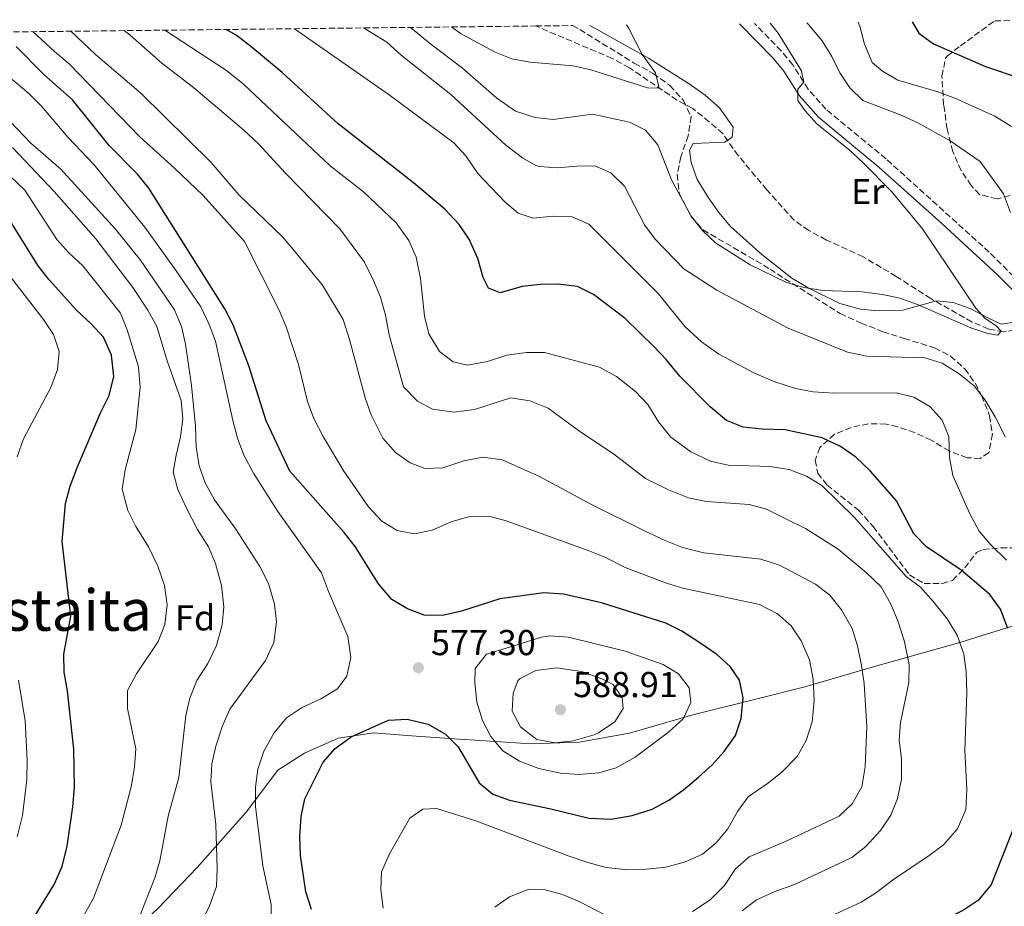
# Model space of a CAD drawing. Units: metres. Extents: x 576825 to 580267, y 4721918 to 4724270.
# Drawn here: x 577107 to 577381, y 4723991 to 4724238 of the extents above; entities that cross this region are included whole.
import ezdxf
from ezdxf.enums import TextEntityAlignment as Align

# ---------------------------------------------------------------- set-up
doc = ezdxf.new("R2010")
doc.units = ezdxf.units.M
doc.header["$MEASUREMENT"] = 0
doc.linetypes.add('DGN Style 3', pattern=[2.435891, 1.739922, -0.695969])
for name, color, linetype, lineweight in [('Balsa-alberca', 142, 'Continuous', 0), ('Barranco lineal', 142, 'DGN Style 3', 13), ('Camino', 7, 'DGN Style 3', 0), ('Cota de punto acotado terreno', 7, 'Continuous', 0), ('Curva de nivel directora', 30, 'Continuous', 30), ('Curva de nivel intermedia', 30, 'Continuous', 0), ('Etiqueta de uso rústico', 92, 'Continuous', 0), ('Etiqueta de zona arbolada', 92, 'Continuous', 0), ('Límite de municipio', 7, 'Continuous', 0), ('Línea de cambio de uso (parcela vista)', 92, 'Continuous', 0), ('Margen derecho', 7, 'Continuous', 0), ('Punto acotado terreno (símbolo)', 7, 'Continuous', 0), ('Texto de Área (paraje) menor', 7, 'Continuous', 0), ('Zona arbolada', 92, 'DGN Style 3', 0)]:
    doc.layers.add(name, color=color, linetype=linetype, lineweight=lineweight)
doc.styles.add('Style-Arial', font='arial.ttf')

# ---------------------------------------------------------------- blocks, each defined once
blk = doc.blocks.new('5PATER')
at = {"layer": 'Balsa-alberca', "linetype": 'Continuous', "lineweight": 0}
h = blk.add_hatch(color=51, dxfattribs=at)
edge = h.paths.add_edge_path()
edge.add_ellipse((0, 0), major_axis=(-0.11, -0.111), ratio=0.999422, start_angle=0, end_angle=360)

msp = doc.modelspace()

# ---------------------------------------------------------------- linework, layer by layer
at = {"layer": 'Barranco lineal', "color": 142, "linetype": 'DGN Style 3', "lineweight": 13}
msp.add_polyline3d([(577386.97, 4724153.14, 536.35), (577383.97, 4724151.47, 535.75), (577380.9, 4724151.05, 535.29), (577376.72, 4724151.83, 534.84), (577372.08, 4724153.77, 534.66), (577360.6, 4724160.29, 534.15), (577351.01, 4724166.47, 533.94), (577341.77, 4724171.92, 533.64), (577331.57, 4724176.58, 533.48), (577326.69, 4724179.26, 533.48), (577322.59, 4724182.13, 533.48), (577315.03, 4724190.54, 533.48), (577307.08, 4724200.04, 533.18), (577302.77, 4724206.16, 532.43), (577298.99, 4724209.42, 532.29), (577294.43, 4724213.16, 531.68), (577290.03, 4724215.48, 531.12), (577276.8, 4724224.48, 530.22), (577272.04, 4724227.08, 529.6), (577250.77, 4724236.08, 526.98)], dxfattribs=at)
at = {"layer": 'Camino', "color": 7, "linetype": 'DGN Style 3', "lineweight": 0}
msp.add_polyline3d([(577406.14, 4724144.1, 538.11), (577376.84, 4724173.19, 535.84), (577348.16, 4724199.13, 535.28), (577331.47, 4724212.92, 534.94), (577326.51, 4724218.51, 534.94), (577322.21, 4724225.27, 534.94), (577319.05, 4724229.15, 534.79), (577311.61, 4724236.77, 534.26)], dxfattribs=at)
at = {"layer": 'Curva de nivel directora', "color": 30, "linetype": 'Continuous', "lineweight": 30, "flags": 128}
for points, elevation in [([(577355.43, 4724237.27), (577357.31, 4724234.09), (577361.4, 4724231.14), (577375.83, 4724224.79), (577385.69, 4724221.46)], 550), ([(577382.04, 4724068.61), (577379.99, 4724073.94), (577377.05, 4724078), (577369.07, 4724084.83), (577359.37, 4724091.29), (577355.87, 4724094.86), (577351.06, 4724104.02), (577343.78, 4724112.38), (577339.76, 4724116.17), (577335.53, 4724119.18), (577330.44, 4724121.56), (577320.08, 4724123.81), (577313.7, 4724124.01), (577308.43, 4724124.57), (577303.78, 4724126.4), (577299.25, 4724130.17), (577290.86, 4724138.68), (577287.06, 4724143.36), (577283.6, 4724146.98), (577275.61, 4724154.79), (577266.85, 4724161.39), (577262.4, 4724163.67), (577257.04, 4724164.32), (577251.99, 4724164.23), (577247.03, 4724163.61), (577240.88, 4724161.86), (577237.65, 4724163.16), (577236.18, 4724166.11), (577234.67, 4724171.48), (577232.26, 4724176.77), (577229.47, 4724180.91), (577225.47, 4724185.12), (577216.8, 4724192.47), (577195.82, 4724208.89), (577180.28, 4724223.17), (577171.59, 4724230.41), (577167.46, 4724233.51), (577164.72, 4724235.11)], 550), ([(577291.42, 4724067.82), (577286.95, 4724070.05), (577269.02, 4724075.67), (577258.47, 4724078.16), (577253.01, 4724078.48), (577240.84, 4724076.78), (577230.14, 4724073.4), (577224.83, 4724072.14), (577219.74, 4724072.25), (577215.09, 4724074.03), (577210.81, 4724076.63), (577207.11, 4724081.03), (577200.6, 4724091.34), (577197.53, 4724095.29), (577182.43, 4724112.29), (577175.82, 4724126.31), (577171.04, 4724141.56), (577166.63, 4724152.99), (577164.32, 4724157.43), (577143.2, 4724191), (577140.09, 4724194.91), (577132.23, 4724202.89), (577121.98, 4724215.54), (577114.01, 4724222.61), (577106.33, 4724230.39)], 575), ([(577111.65, 4723988.75), (577116.87, 4723997.44), (577119.16, 4724002.42), (577120.51, 4724008.08), (577122.1, 4724018.95), (577122.56, 4724024.33), (577122.35, 4724035), (577120.58, 4724051.24), (577119.71, 4724056.45), (577119.56, 4724061.45), (577121.53, 4724071.97), (577119.16, 4724092.78), (577120.09, 4724103.32), (577121.31, 4724108.17), (577123.34, 4724113.49), (577129.78, 4724128.55), (577132.16, 4724133.34), (577133.46, 4724138.64), (577132.85, 4724144.54), (577130.59, 4724149.58), (577127.21, 4724153.26), (577123.1, 4724157.1), (577115.52, 4724165.47), (577112.46, 4724169.42), (577101.07, 4724187.52)], 600), ([(577188.46, 4723990.49), (577186.89, 4723995.36), (577185.36, 4724005.44), (577185.21, 4724010.72), (577185.57, 4724016.29), (577186.55, 4724021.19), (577191.68, 4724031.42), (577194.98, 4724035.17), (577199.44, 4724038.41), (577209.82, 4724043.12), (577215.06, 4724043.4), (577220.86, 4724041.94), (577225.69, 4724039.22), (577229.2, 4724035.66), (577235.02, 4724025.63), (577238.81, 4724022.53), (577243.52, 4724020.85), (577255.02, 4724018.47), (577265.64, 4724015.82), (577271.71, 4724015.59), (577277.61, 4724016.59), (577283.13, 4724018.35), (577287.78, 4724020.82), (577291.86, 4724023.71), (577296.07, 4724027.21), (577299.8, 4724030.68), (577303.14, 4724034.39), (577306.35, 4724038.79), (577307.93, 4724043.54), (577308.41, 4724049.26), (577307.47, 4724054.16), (577304.79, 4724057.99), (577301.11, 4724061.38), (577296.68, 4724064.38), (577291.42, 4724067.82)], 575), ([(577397.74, 4723942.13), (577380.93, 4723943.35), (577370.98, 4723944.7), (577367.33, 4723946.96), (577363.81, 4723950.89), (577358.1, 4723955.61), (577350.13, 4723959.99), (577348.07, 4723963.15), (577347.24, 4723968.06), (577348.71, 4723972.17), (577351.62, 4723976.51), (577355.57, 4723980.92), (577359.29, 4723984.26), (577363.93, 4723987.38), (577369.41, 4723990.15), (577374.17, 4723993.35), (577377.4, 4723997.19), (577383.65, 4724013.15)], 550)]:
    msp.add_lwpolyline(points, dxfattribs=dict(at, elevation=elevation))
at = {"layer": 'Curva de nivel intermedia', "color": 30, "linetype": 'Continuous', "lineweight": 0, "flags": 128}
for points, elevation in [([(577315.99, 4724236.82), (577318.2, 4724234.1), (577324.62, 4724223.64), (577325.29, 4724220.42), (577323.62, 4724218.48), (577323.65, 4724215.37), (577325.66, 4724212.51), (577329.05, 4724208.82), (577337.76, 4724201.84), (577341.73, 4724198.16), (577349.82, 4724190), (577358.29, 4724179.68), (577373.12, 4724157.67), (577375.77, 4724154.75), (577378.69, 4724152.81), (577380.14, 4724151.2), (577379.28, 4724150.13), (577376.47, 4724150.54), (577371.74, 4724152.17), (577356.89, 4724158.62), (577352.04, 4724160.41), (577347.15, 4724161.45), (577341.41, 4724162.15), (577330.63, 4724162.55), (577325.28, 4724163.36), (577320.47, 4724164.75), (577310.4, 4724169.72), (577300.8, 4724175.8), (577297.17, 4724179.24), (577293.96, 4724183.17), (577288.49, 4724193.35), (577284.7, 4724203.08), (577281.28, 4724207.11), (577276.88, 4724209.33), (577266.55, 4724211.57), (577255.61, 4724210.04), (577250.65, 4724210.61), (577245.11, 4724212.43), (577239.99, 4724216.03), (577230.43, 4724224.37), (577221.64, 4724231.04), (577216, 4724235.69)], 535), ([(577326.14, 4724236.94), (577326.63, 4724236.49), (577330.38, 4724231.91), (577333.1, 4724227.61), (577335.33, 4724223.06), (577338.13, 4724218.92), (577341.69, 4724215.35), (577352.41, 4724211.28), (577357, 4724209.2), (577366.03, 4724204.11), (577374.31, 4724198.41), (577380.83, 4724189.41), (577382.79, 4724184.23)], 540), ([(577340.42, 4724237.1), (577340.85, 4724235.99), (577342.18, 4724231.07), (577344.34, 4724225.89), (577347.15, 4724223.5), (577351.49, 4724221.02), (577362.58, 4724217.73), (577367.27, 4724215.98), (577378.39, 4724210.97), (577383.07, 4724208.14)], 545), ([(577172.3, 4724111.76), (577169.64, 4724116.8), (577167.85, 4724121.47), (577166.58, 4724126.43), (577161.79, 4724148.44), (577159.99, 4724153.11), (577157.64, 4724157.98), (577150.85, 4724168.05), (577142.13, 4724180.19), (577127.89, 4724197.55), (577120.77, 4724205.1), (577113.37, 4724213.82), (577109.81, 4724217.33), (577100.97, 4724224.76), (577088.84, 4724234.25)], 580), ([(577207.72, 4723995.89), (577207.94, 4724000.89), (577210.16, 4724005.92), (577215.76, 4724015.87), (577219.38, 4724018.36), (577223.18, 4724018.57), (577234.12, 4724015.07), (577260.04, 4724005.27), (577265.24, 4724003.48), (577270.4, 4724002.13), (577275.36, 4724001.53), (577281.6, 4724001.69), (577286.95, 4724002.26), (577292.41, 4724003.72), (577297.1, 4724005.79), (577300.97, 4724008.96), (577304.21, 4724012.87), (577306.9, 4724017.73), (577309.82, 4724021.79), (577315.22, 4724025.45), (577319.14, 4724028.55), (577323.49, 4724033.03), (577325.92, 4724037.39), (577327.63, 4724042.62), (577328.23, 4724048.59), (577327.91, 4724054.47), (577326.89, 4724059.88), (577324.58, 4724065.11), (577321.83, 4724069.29), (577318, 4724072.66), (577312.97, 4724075.28), (577291.69, 4724079.8), (577286.84, 4724081.3), (577275.66, 4724085.52), (577270.01, 4724088.39), (577265.38, 4724090.28), (577242.57, 4724098.47), (577237.76, 4724099.84), (577232.07, 4724099.64), (577227.29, 4724098.18), (577222.01, 4724095.91), (577217.05, 4724094.88), (577212.23, 4724095.78), (577207.96, 4724098.39), (577204.32, 4724102.44), (577197.47, 4724112.35), (577191.75, 4724121.77), (577189.07, 4724126.98), (577187.3, 4724131.7), (577184.84, 4724141.95), (577181.41, 4724152.47), (577179.48, 4724157.09), (577169.78, 4724176.19), (577158.3, 4724188.94), (577150.38, 4724196.59), (577140.67, 4724205.28), (577121.07, 4724225.59), (577116.96, 4724229), (577111.07, 4724234.5)], 570), ([(577224.94, 4724113.23), (577219.94, 4724113.01), (577215.89, 4724114.66), (577211.78, 4724117.51), (577208.3, 4724121.53), (577205.06, 4724127.99), (577203.34, 4724132.68), (577199, 4724148.92), (577197.2, 4724154.49), (577191.46, 4724164.06), (577183.87, 4724173.31), (577180.41, 4724177.44), (577168.33, 4724189.03), (577160.56, 4724198.12), (577141.03, 4724217.43), (577128.35, 4724228.17), (577121.56, 4724234.62)], 565), ([(577287.65, 4724107.14), (577281.31, 4724110.26), (577272.4, 4724117.15), (577263.02, 4724123.34), (577254.21, 4724129.81), (577249.11, 4724131.84), (577243.84, 4724132.69), (577233.72, 4724129.48), (577227.97, 4724128.76), (577222.11, 4724129.53), (577217.86, 4724131.8), (577214.05, 4724135.78), (577210.07, 4724150.25), (577209, 4724155.71), (577207.58, 4724160.68), (577205.69, 4724165.31), (577203.18, 4724170.38), (577196.29, 4724179.7), (577181.18, 4724195.16), (577173.74, 4724203.32), (577169.6, 4724207.12), (577155.65, 4724218.97), (577146.81, 4724225.73), (577137.99, 4724233.53), (577136.39, 4724234.79)], 560), ([(577370.67, 4724050.82), (577370.45, 4724056.51), (577369.75, 4724061.45), (577367.98, 4724066.72), (577365.2, 4724071.3), (577361.39, 4724075.97), (577357.78, 4724080.05), (577353.76, 4724083.03), (577339.38, 4724099.47), (577330.29, 4724108.32), (577326.02, 4724110.92), (577321.25, 4724112.81), (577315.85, 4724113.62), (577304.28, 4724113.98), (577299.41, 4724115.05), (577293.86, 4724117.65), (577288.34, 4724121.73), (577284.88, 4724126.01), (577281.92, 4724130.86), (577278.49, 4724134.5), (577273.25, 4724138.66), (577268.47, 4724141.19), (577253.24, 4724145.28), (577248.24, 4724145.34), (577242.77, 4724144.53), (577237.33, 4724142.81), (577231.83, 4724141.74), (577227.8, 4724142.67), (577224.01, 4724145.57), (577221.05, 4724150.52), (577219.88, 4724155.39), (577218.77, 4724165.89), (577217.52, 4724171.84), (577215.49, 4724176.41), (577211.98, 4724181.39), (577202.9, 4724189.94), (577193.62, 4724197.17), (577169.56, 4724219.87), (577164.76, 4724223.68), (577147.62, 4724234.91)], 555), ([(577260.94, 4724183.01), (577255.6, 4724183.18), (577250.07, 4724182.69), (577245.9, 4724184.02), (577242.16, 4724187.21), (577234.7, 4724195.06), (577231.38, 4724199.95), (577227.99, 4724203.62), (577210.01, 4724216.91), (577183.69, 4724235.32)], 545), ([(577381.34, 4724121.73), (577378.53, 4724127.42), (577375.77, 4724132.07), (577372.69, 4724136.01), (577368.52, 4724139.34), (577363.79, 4724142.31), (577358.99, 4724143.78), (577342.83, 4724144.24), (577337.43, 4724145.36), (577320.93, 4724152.1), (577301.1, 4724162.61), (577291.97, 4724168.52), (577284.02, 4724176.81), (577280.97, 4724180.77), (577275.41, 4724191.52), (577271.63, 4724195.26), (577267.23, 4724197.19), (577262.24, 4724197.15), (577256.8, 4724196.67), (577251.82, 4724196.98), (577250.78, 4724197.3), (577247.08, 4724199.46), (577242.46, 4724202.92), (577227.15, 4724217.05), (577213.37, 4724227.96), (577209.35, 4724231.6), (577202.93, 4724235.54)], 540), ([(577276.01, 4724236.37), (577276.61, 4724235.6), (577280.39, 4724228.14), (577284.08, 4724223.02), (577285.13, 4724218.81), (577281.82, 4724218.88), (577266.08, 4724223.92), (577261.2, 4724225.02), (577249.18, 4724226.02), (577244.11, 4724226.92), (577239.48, 4724228.8), (577229.88, 4724233.99), (577227.34, 4724235.82)], 530), ([(577152.52, 4723976.05), (577160.05, 4723991.49), (577161.99, 4723996.83), (577162.22, 4724001.82), (577161.8, 4724014.07), (577160.46, 4724025.91), (577160.76, 4724030.9), (577161.8, 4724035.83), (577163.67, 4724041.55), (577165.7, 4724046.11), (577175.62, 4724059.66), (577177.95, 4724064.7), (577178.72, 4724070.41), (577178.11, 4724075.37), (577176.47, 4724081.05), (577174.06, 4724085.78), (577167.38, 4724096.15), (577161.43, 4724104.38), (577158.87, 4724109.03), (577157.25, 4724113.76), (577156.41, 4724118.95), (577156.16, 4724124.81), (577155.06, 4724136.09), (577153.44, 4724147.59), (577152.31, 4724152.55), (577150.31, 4724157.14), (577140.93, 4724171.02), (577133.9, 4724179.55), (577118.76, 4724196.25), (577110.4, 4724203.46), (577102.72, 4724211.53)], 585), ([(577140.75, 4723988.72), (577144.88, 4723999.21), (577146.27, 4724004.01), (577148.62, 4724016.37), (577151.52, 4724027.17), (577153.48, 4724044.37), (577154.6, 4724049.24), (577156.55, 4724054.11), (577159.57, 4724058.81), (577162.01, 4724063.89), (577163.61, 4724069.59), (577164.08, 4724074.58), (577163.37, 4724080.51), (577161.76, 4724086.67), (577159.84, 4724091.28), (577156.72, 4724096.06), (577153.7, 4724102.01), (577151.3, 4724107.25), (577149.97, 4724112.08), (577150.77, 4724116.8), (577152.06, 4724121.86), (577152.71, 4724126.82), (577152.18, 4724131.99), (577148.33, 4724142.98), (577145.43, 4724152.55), (577142.98, 4724157.07), (577138.74, 4724163.35), (577128.49, 4724176.86), (577116.9, 4724190.11), (577105.31, 4724202.27)], 590), ([(577121.88, 4723983.02), (577127.79, 4723993.56), (577135.55, 4724013.94), (577138.41, 4724024.95), (577139.21, 4724030.11), (577139.57, 4724035.12), (577137.29, 4724046.31), (577137.3, 4724051.32), (577139.78, 4724055.99), (577145.85, 4724064.99), (577147.67, 4724069.65), (577148.27, 4724075.17), (577147.57, 4724080.51), (577145.74, 4724085.88), (577143.13, 4724091.27), (577139.59, 4724096.94), (577137.34, 4724101.37), (577135.8, 4724107.34), (577136.67, 4724112.72), (577139.58, 4724123.92), (577140.83, 4724135.6), (577140.36, 4724141.29), (577137.23, 4724151.58), (577135.33, 4724156.22), (577124.87, 4724169.38), (577120.95, 4724173.03), (577117.59, 4724176.74), (577108.78, 4724190.39), (577104.57, 4724194.43)], 595), ([(577381.66, 4724087.61), (577377.31, 4724091.83), (577374.03, 4724095.61), (577371.48, 4724100.44), (577366.71, 4724111.08), (577365.84, 4724116.14), (577365.62, 4724121.87), (577363.73, 4724126.5), (577360.33, 4724130.25), (577355.91, 4724132.87), (577350.97, 4724134.1), (577333.62, 4724134.03), (577327.9, 4724134.41), (577322.98, 4724135.29), (577317.22, 4724137.18), (577311.61, 4724139.53), (577301.66, 4724144.83), (577296.86, 4724148.3), (577292.24, 4724152.57), (577284.88, 4724161.63), (577265.54, 4724181.02), (577260.94, 4724183.01)], 545), ([(577106.63, 4724116.28), (577108.37, 4724121.34), (577115.95, 4724135.54), (577117.84, 4724140.59), (577118.24, 4724145.59), (577116.71, 4724150.35), (577113.9, 4724154.48), (577103.46, 4724167.97)], 605), ([(577294.39, 4723989.87), (577299.23, 4723993.14), (577303.27, 4723997.1), (577306.33, 4724001.73), (577310.07, 4724005.06), (577320.43, 4724009.42), (577335.16, 4724016.41), (577338.76, 4724019.87), (577341.41, 4724024.58), (577342.37, 4724030.1), (577342.82, 4724041.34), (577342.09, 4724053.31), (577341.33, 4724058.25), (577340.25, 4724063.78), (577338.79, 4724068.55), (577335.82, 4724073.8), (577332.5, 4724077.83), (577328.56, 4724080.91), (577318.51, 4724086.21), (577313.36, 4724087.88), (577297.47, 4724089.63), (577291.59, 4724091.12), (577286.93, 4724092.92), (577281.22, 4724095.65), (577266.12, 4724103.14), (577251.86, 4724110.81), (577241.49, 4724115.44), (577236.17, 4724116.19), (577230.77, 4724115.23), (577224.94, 4724113.23)], 565), ([(577177.17, 4723986.07), (577177.2, 4723991.82), (577174.93, 4724002.62), (577172.84, 4724019.07), (577172.86, 4724024.5), (577173.55, 4724029.45), (577175.15, 4724034.48), (577178.08, 4724039.61), (577181.53, 4724043.73), (577185.67, 4724046.53), (577191.03, 4724049.05), (577195.63, 4724051.77), (577198.23, 4724055.32), (577199.33, 4724060.53), (577198.52, 4724066.38), (577193.16, 4724078.84), (577191.25, 4724084.07), (577179.08, 4724101.1), (577172.3, 4724111.76)], 580), ([(577308.18, 4723990.12), (577312.19, 4723993.11), (577317.1, 4723995.34), (577322.69, 4723997.36), (577338.63, 4724004.92), (577342.57, 4724007.99), (577346.6, 4724012.4), (577349.51, 4724016.63), (577351.36, 4724021.27), (577352.46, 4724026.69), (577352.43, 4724032.47), (577351.84, 4724037.48), (577352.21, 4724042.46), (577354.47, 4724053.52), (577354.56, 4724058.53), (577353.19, 4724065.21), (577351.43, 4724070.73), (577349.52, 4724075.35), (577346.8, 4724080.12), (577342.64, 4724084.11), (577334.84, 4724090.61), (577325.79, 4724096.34), (577320.15, 4724099.18), (577314.96, 4724101.71), (577310.14, 4724103.04), (577298.12, 4724103.91), (577293.22, 4724104.91), (577287.65, 4724107.14)], 560), ([(577254.7, 4724066.53), (577252.42, 4724066.12), (577242.58, 4724063.08), (577237.06, 4724061.42), (577233.95, 4724057.47), (577233.82, 4724053.49), (577234.39, 4724048.09), (577236.01, 4724042.97), (577238.32, 4724038.54), (577241.64, 4724034.54), (577246.24, 4724031.73), (577251.63, 4724029.69), (577257.67, 4724028.32), (577262.66, 4724028.01), (577268.35, 4724028.48), (577273.17, 4724029.79), (577278.4, 4724032.81), (577287.71, 4724039.76), (577291.74, 4724043.48), (577293.92, 4724048.02), (577293.41, 4724052.09), (577290.48, 4724055.96), (577286.22, 4724058.59), (577275.63, 4724062.23), (577259.91, 4724066.13), (577254.7, 4724066.53)], 580), ([(577256.68, 4724057.68), (577250.84, 4724056.92), (577246.41, 4724054.68), (577245.78, 4724054.02), (577244.48, 4724050.59), (577244.27, 4724045.57), (577246.54, 4724041.21), (577251.11, 4724037.75), (577256.18, 4724036.8), (577261.14, 4724037.32), (577266.98, 4724039.04), (577268.19, 4724039.55), (577272.8, 4724042.66), (577275.06, 4724046.31), (577274.78, 4724049.28), (577272.29, 4724052.99), (577269.11, 4724054.59), (577263.48, 4724056.6), (577256.68, 4724057.68)], 585), ([(577106.57, 4724010.66), (577108.11, 4724016.61), (577109.25, 4724026.57), (577109.36, 4724032.01), (577108.83, 4724042.93), (577106.96, 4724054.23)], 605), ([(577325.62, 4723985.22), (577341.29, 4723992.53), (577345.52, 4723995.2), (577349.95, 4723998.61), (577360.15, 4724005.46), (577364.12, 4724008.47), (577368.05, 4724012.86), (577370.35, 4724018.22), (577370.67, 4724023.85), (577370.07, 4724034.63), (577370.67, 4724050.82)], 555), ([(577208.4, 4723990.84), (577207.72, 4723995.89)], 570), ([(577239.37, 4723991.14), (577243.47, 4723994), (577248.71, 4723996.03), (577253.4, 4723995.92), (577258.24, 4723994.66), (577263.03, 4723992.55), (577274.1, 4723986.83)], 565)]:
    msp.add_lwpolyline(points, dxfattribs=dict(at, elevation=elevation))
at = {"layer": 'Límite de municipio', "color": 7, "linetype": 'Continuous', "lineweight": 0}
msp.add_polyline3d([(577387.71, 4724070.65, 546.72), (577368.69, 4724064.66, 554.99), (577344.97, 4724057.97, 563.65), (577325.56, 4724052.36, 570.62), (577311.6, 4724048.85, 574.19), (577294.47, 4724044.54, 579.34), (577276.84, 4724039.46, 582.79), (577262.87, 4724036.98, 584.61), (577249.5, 4724036.54, 583.75), (577226.7, 4724038, 574.96), (577214.98, 4724038.85, 574.1), (577205.8, 4724039.61, 574.71), (577195.89, 4724038.08, 575.67), (577186.52, 4724033.87, 576.79), (577179.07, 4724029.19, 578.21), (577170.31, 4724017.49, 581.17), (577156.62, 4724002.16, 586.75), (577145.82, 4723990.82, 588.84), (577131.98, 4723977.77, 591.51), (577120.63, 4723969.09, 592.85), (577110.76, 4723964.37, 593.98), (577103.5, 4723954.35, 592.48)], dxfattribs=at)
at = {"layer": 'Línea de cambio de uso (parcela vista)', "color": 92, "linetype": 'Continuous', "lineweight": 0}
msp.add_polyline3d([(577265.84, 4724236.25, 529.85), (577282.17, 4724227.15, 530.72), (577293.45, 4724220.04, 531.47), (577297.88, 4724216.88, 531.62), (577301.85, 4724213.28, 531.77), (577305.68, 4724207.96, 532.53), (577305.43, 4724205.15, 532.83), (577303.37, 4724203.77, 533.28), (577294.52, 4724203.42, 533.43), (577293.54, 4724201.51, 533.43), (577293.96, 4724198.09, 533.43), (577295.64, 4724193.38, 533.43), (577298.78, 4724188.26, 533.58), (577301.7, 4724184.2, 533.73), (577304.92, 4724180.36, 533.73), (577313.61, 4724172.57, 534.03), (577322.01, 4724165.96, 534.49), (577326.54, 4724163.24, 534.79), (577335.36, 4724158.9, 535.83), (577341.03, 4724157.39, 535.99), (577346.01, 4724156.88, 536), (577352.83, 4724157.04, 535.69), (577362.23, 4724159.7, 535.24), (577366.86, 4724159.25, 535.09), (577371.57, 4724157.58, 535.38), (577376.69, 4724154.84, 535.39), (577380.17, 4724153.18, 535.69), (577383.29, 4724153.65, 536.14)], dxfattribs=at)
at = {"layer": 'Margen derecho', "color": 7, "linetype": 'Continuous', "lineweight": 0}
msp.add_polyline3d([(577387.63, 4724158.46, 536.65), (577379.23, 4724166.76, 535.99), (577363.71, 4724181.14, 535.62), (577346.17, 4724196.83, 535.28), (577329.36, 4724210.72, 534.94), (577324.07, 4724216.67, 534.94), (577319.74, 4724223.49, 534.94), (577316.78, 4724227.12, 534.79), (577307.41, 4724236.72, 534.11)], dxfattribs=at)
at = {"layer": 'Zona arbolada', "color": 92, "linetype": 'DGN Style 3', "lineweight": 0}
msp.add_polyline3d([(577378.37, 4724237.53, 555.5), (577404.6, 4724237.83, 558.32), (577412.84, 4724226.57, 560.35), (577415.95, 4724220.8, 560.35), (577417.35, 4724215.97, 560.35), (577416.45, 4724211.9, 558.54), (577414.85, 4724206.5, 554.62), (577413.35, 4724201.2, 551.91), (577410.32, 4724197.52, 550.4), (577406.41, 4724195.62, 550.1), (577401.75, 4724194.04, 549.22), (577389.61, 4724190.85, 548.89), (577384.99, 4724189.54, 547.51), (577379.08, 4724188.02, 546.48), (577374.16, 4724189.21, 545.88), (577371.85, 4724191.73, 545.88), (577369.06, 4724195.87, 546.14), (577366.7, 4724201.15, 546.4), (577365.18, 4724207.41, 547.42), (577364.18, 4724214.18, 549.71), (577363.72, 4724222.14, 550.7), (577364.71, 4724227.17, 551.21), (577365.22, 4724227.74, 551.3), (577368.84, 4724230.53, 552.81)], close=True, dxfattribs=at)
for points in [[(577404.6, 4724237.83, 560.35), (577412.84, 4724226.57, 560.35), (577415.95, 4724220.8, 560.35), (577417.35, 4724215.97, 560.35), (577416.45, 4724211.9, 558.54), (577414.85, 4724206.5, 554.62), (577413.35, 4724201.2, 551.91), (577410.32, 4724197.52, 550.4), (577406.41, 4724195.62, 550.1), (577401.75, 4724194.04, 549.22), (577389.61, 4724190.85, 548.89), (577384.99, 4724189.54, 547.51), (577379.08, 4724188.02, 546.48), (577374.16, 4724189.21, 545.88), (577371.85, 4724191.73, 545.88), (577369.06, 4724195.87, 546.14), (577366.7, 4724201.15, 546.4), (577365.18, 4724207.41, 547.42), (577364.18, 4724214.18, 549.71), (577363.72, 4724222.14, 550.7), (577364.71, 4724227.17, 551.21), (577365.22, 4724227.74, 551.3), (577368.84, 4724230.53, 552.81), (577378.37, 4724237.53, 555.5)], [(576825.44, 4724231.26, 585), (577250.77, 4724236.08, 526.98), (577261.01, 4724236.2, 534.47), (577263.04, 4724235.07, 534.69), (577278.16, 4724225.77, 534.69), (577283.42, 4724222.87, 534.99), (577288.09, 4724219.51, 535.3), (577291.85, 4724215.37, 535.9), (577293.97, 4724210.9, 537.02), (577293.12, 4724205.56, 537.1), (577291.11, 4724199.68, 537.41), (577290.14, 4724194.81, 537.99), (577290.64, 4724189.62, 538.27), (577294.01, 4724183.02, 538.31), (577297.29, 4724179.39, 539.44), (577315.92, 4724168.51, 541.02), (577320.06, 4724165.75, 541.6), (577335.42, 4724156.16, 541.83), (577341.23, 4724153.48, 542.4), (577347.3, 4724151.08, 542.79), (577353.21, 4724149.23, 542.83), (577361.68, 4724146.56, 543.44), (577366.12, 4724144.3, 543.56), (577370.05, 4724140.75, 543.74), (577372.95, 4724136.74, 544.57), (577374.73, 4724133.33, 545.24), (577376.97, 4724127.65, 545.85), (577377.75, 4724122.6, 546.45), (577376.75, 4724117.48, 546.75), (577374.34, 4724115.86, 547.65), (577370.69, 4724116.03, 548.86), (577365.69, 4724117.92, 550.07), (577360.72, 4724120.9, 550.67), (577356.12, 4724123.02, 550.81), (577351.38, 4724124.67, 550.84), (577348.17, 4724125.42, 550.97), (577343.26, 4724125.48, 551.82), (577338.47, 4724124.45, 552.48), (577333.85, 4724122.57, 552.48), (577329.75, 4724118.91, 552.48), (577328.49, 4724115.38, 554.29), (577329.2, 4724111.8, 557), (577331.7, 4724108.49, 558.2), (577340.54, 4724101.48, 558.2), (577344.59, 4724096.94, 558.2), (577354.67, 4724083.48, 557.9), (577358.75, 4724081.09, 556.21), (577363.74, 4724081.12, 553.52), (577366.68, 4724081.94, 552.48), (577370.03, 4724085.42, 551.83), (577373.3, 4724089.66, 551.22), (577375.17, 4724090.54, 550.97), (577380.13, 4724091.03, 550.45), (577383.28, 4724090.96, 550.07)], [(577261.01, 4724236.2, 534.47), (577263.04, 4724235.07, 534.69), (577278.16, 4724225.77, 534.69), (577283.42, 4724222.87, 534.99), (577288.09, 4724219.51, 535.3), (577291.85, 4724215.37, 535.9), (577293.97, 4724210.9, 537.02), (577293.12, 4724205.56, 537.1), (577291.11, 4724199.68, 537.41), (577290.14, 4724194.81, 537.99), (577290.64, 4724189.62, 538.27), (577294.01, 4724183.02, 538.31), (577297.29, 4724179.39, 539.44), (577315.92, 4724168.51, 541.02), (577320.06, 4724165.75, 541.6), (577335.42, 4724156.16, 541.83), (577341.23, 4724153.48, 542.4), (577347.3, 4724151.08, 542.79), (577353.21, 4724149.23, 542.83), (577361.68, 4724146.56, 543.44), (577366.12, 4724144.3, 543.56), (577370.05, 4724140.75, 543.74), (577372.95, 4724136.74, 544.57), (577374.73, 4724133.33, 545.24), (577376.97, 4724127.65, 545.85), (577377.75, 4724122.6, 546.45), (577376.75, 4724117.48, 546.75), (577374.34, 4724115.86, 547.65), (577370.69, 4724116.03, 548.86), (577365.69, 4724117.92, 550.07), (577360.72, 4724120.9, 550.67), (577356.12, 4724123.02, 550.81), (577351.38, 4724124.67, 550.84), (577348.17, 4724125.42, 550.97), (577343.26, 4724125.48, 551.82), (577338.47, 4724124.45, 552.48), (577333.85, 4724122.57, 552.48), (577329.75, 4724118.91, 552.48), (577328.49, 4724115.38, 554.29), (577329.2, 4724111.8, 557), (577331.7, 4724108.49, 558.2), (577340.54, 4724101.48, 558.2), (577344.59, 4724096.94, 558.2), (577354.67, 4724083.48, 557.9), (577358.75, 4724081.09, 556.21), (577363.74, 4724081.12, 553.52), (577366.68, 4724081.94, 552.48), (577370.03, 4724085.42, 551.83), (577373.3, 4724089.66, 551.22), (577375.17, 4724090.54, 550.97), (577380.13, 4724091.03, 550.45), (577383.28, 4724090.96, 550.07)]]:
    msp.add_polyline3d(points, dxfattribs=at)

# ---------------------------------------------------------------- block references
at = {"layer": 'Punto acotado terreno (símbolo)', "color": 7, "linetype": 'Continuous', "lineweight": 0, "xscale": 10, "yscale": 10, "zscale": 10}
for p in [(577218.14, 4724057.66, 577.3), (577257.64, 4724045.99, 588.91)]:
    msp.add_blockref('5PATER', p, dxfattribs=at)

# ---------------------------------------------------------------- texts
at = {"layer": 'Cota de punto acotado terreno', "color": 7, "linetype": 'Continuous', "lineweight": 0, "style": 'Style-Arial'}
for s, p in [('577.30', (577221.64, 4724061.16, 577.3)), ('588.91', (577261.14, 4724049.49, 588.91))]:
    msp.add_text(s, height=7, dxfattribs=at).set_placement(p)
at = {"layer": 'Etiqueta de uso rústico', "color": 92, "linetype": 'Continuous', "lineweight": 0, "style": 'Style-Arial'}
msp.add_text('Er', height=7, dxfattribs=at).set_placement((577343.1, 4724190.06, 534.53), align=Align.MIDDLE_CENTER)
at = {"layer": 'Etiqueta de zona arbolada', "color": 92, "linetype": 'Continuous', "lineweight": 0, "style": 'Style-Arial'}
msp.add_text('Fd', height=7, dxfattribs=at).set_placement((577156.09, 4724071.54, 592.86), align=Align.MIDDLE_CENTER)
at = {"layer": 'Texto de Área (paraje) menor', "color": 7, "linetype": 'Continuous', "lineweight": 0, "style": 'Style-Arial'}
msp.add_text('Monte de Ostaita', height=11.5, dxfattribs=at).set_placement((577081.75, 4724073.69, 619.5), align=Align.MIDDLE_CENTER)

doc.saveas('drawing.dxf')
